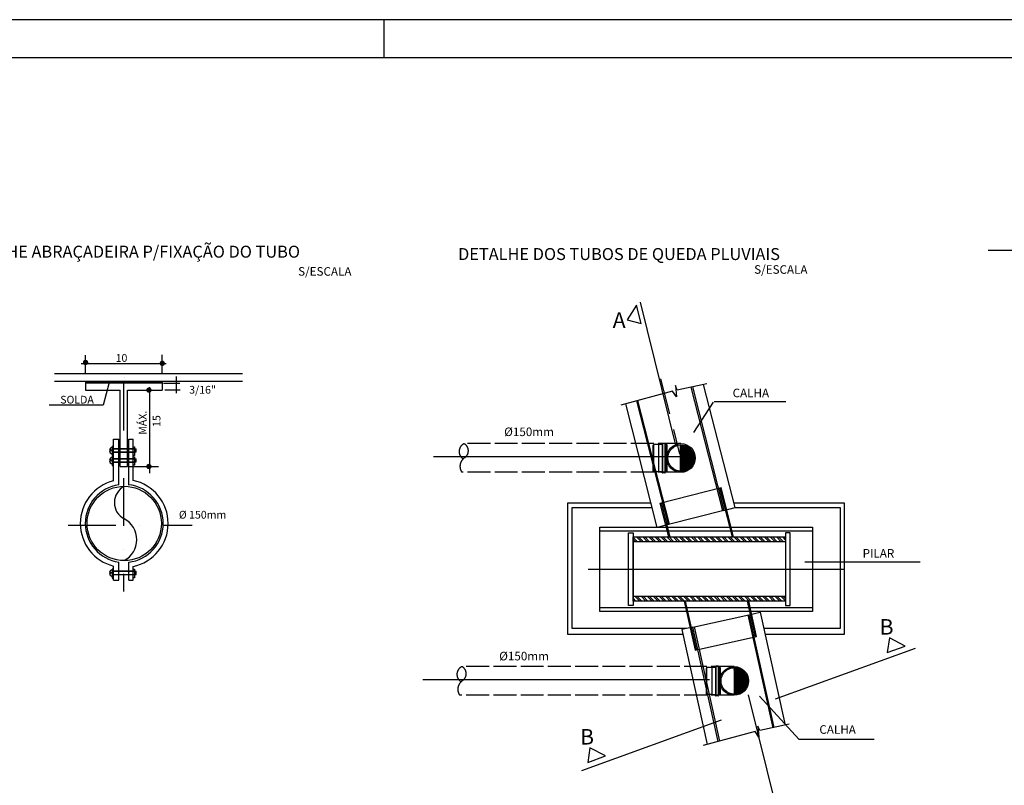
# Model space of a CAD drawing. Extents: x -8156 to 24848, y -8479 to 6371.
# Drawn here: x -664 to 5779, y 1349 to 6359 of the extents above; entities that cross this region are included whole.
import ezdxf
from ezdxf.enums import TextEntityAlignment as Align

# ---------------------------------------------------------------- set-up
doc = ezdxf.new("R2010")
doc.units = 0
doc.header["$LTSCALE"] = 125
doc.header["$MEASUREMENT"] = 0
for name, pattern in [('DASHDOT', [1, 0.5, -0.25, 0, -0.25]), ('EIXO', [20, 18, -1, 0, -1]), ('EP', [0.2, 0.1, 0.1]), ('HIDDEN', [0.375, 0.25, -0.125]), ('TRACEJADO', [4.75, 4, -0.75])]:
    doc.linetypes.add(name, pattern=pattern)
doc.layers.get('0').update_dxf_attribs({"linetype": 'CONTINUOUS'})
for name, color, linetype in [('A-TEXTOS', 2, 'CONTINUOUS'), ('C02', 221, 'CONTINUOUS'), ('C04', 2, 'CONTINUOUS'), ('CONEXAO_ESGOTO', 2, 'CONTINUOUS'), ('COTA', 5, 'CONTINUOUS'), ('EIXO', 8, 'EIXO'), ('EIXO01', 4, 'EIXO'), ('MARGENS-SELOS', 2, 'CONTINUOUS'), ('PILARESMET', 2, 'CONTINUOUS'), ('PLUVIAL', 150, 'CONTINUOUS'), ('REGUA140', 5, 'CONTINUOUS'), ('T02', 221, 'CONTINUOUS'), ('TEXTOHIDRO', 2, 'CONTINUOUS')]:
    doc.layers.add(name, color=color, linetype=linetype)
doc.styles.add('AVG_TP', font='romans.shx')
doc.styles.add('R80', font='romans.shx')
doc.styles.add('ROMANS', font='ROMANS.shx', dxfattribs={"height": 5})

# ---------------------------------------------------------------- blocks, each defined once
blk = doc.blocks.new('*U98', base_point=(83.07, 3798.65))
at = {"linetype": 'CONTINUOUS'}
for p, q in [((81.31, 3804.32), (81.29, 3804.07)), ((82.36, 3804.41), (81.41, 3804.41)), ((81.41, 3804.31), (81.41, 3792.98)), ((82.36, 3804.31), (82.36, 3792.98)), ((82.45, 3804.34), (82.53, 3804.05)), ((77.98, 3803.95), (77.76, 3803.73)), ((77.76, 3793.57), (77.76, 3803.73)), ((77.98, 3793.35), (77.98, 3803.95)), ((79.96, 3803.95), (77.98, 3803.95)), ((79.98, 3803.97), (79.96, 3803.95)), ((79.96, 3793.35), (79.96, 3803.95)), ((79.98, 3793.32), (79.98, 3803.97)), ((81.19, 3803.97), (79.98, 3803.97)), ((81.28, 3803.97), (81.28, 3793.32)), ((82.55, 3803.97), (82.55, 3793.32)), ((83.07, 3803.97), (82.63, 3803.97)), ((83.07, 3803.97), (83.07, 3793.32)), ((77.98, 3793.35), (77.76, 3793.57)), ((79.96, 3793.35), (77.98, 3793.35)), ((79.98, 3793.32), (79.96, 3793.35)), ((81.19, 3793.32), (79.98, 3793.32)), ((81.31, 3792.98), (81.29, 3793.23)), ((82.36, 3792.88), (81.41, 3792.88)), ((82.45, 3792.96), (82.53, 3793.25)), ((83.07, 3793.32), (82.63, 3793.32))]:
    blk.add_line(p, q, dxfattribs=at)
for centre, start, end in [((81.41, 3804.31), 90, 175), ((82.36, 3804.31), 15, 90), ((81.19, 3804.07), 270, 355), ((82.63, 3804.07), 195, 270), ((81.19, 3793.22), 5, 90), ((81.41, 3792.98), 185, 270), ((82.36, 3792.98), 270, 345), ((82.63, 3793.22), 90, 165)]:
    blk.add_arc(centre, 0.1, start, end, dxfattribs=at)

msp = doc.modelspace()

# ---------------------------------------------------------------- hatches: boundary and pattern name
at = {"layer": 'CONEXAO_ESGOTO', "linetype": 'EP'}
h = msp.add_hatch(dxfattribs=at)
h.set_pattern_fill('ANSI31', color=256, style=0)
h.set_pattern_definition([(45, (-594.2818, 7.15682), (-0.0883883476, 0.0883883476), [])])
h.paths.add_polyline_path([(-232.344, 3994.689), (-232.344, 3983.357), (267.656, 3983.357), (267.656, 3994.689)])
at = {"layer": 'COTA'}
h = msp.add_hatch(dxfattribs=at)
h.set_pattern_fill('ANSI32', color=2, scale=75, angle=90, style=0)
h.set_pattern_definition([(135, (-230199.185, -25092.378), (-19.8873782, -19.8873782), []), (135, (-230199.185, -25079.12), (-19.8873782, -19.8873782), [])])
h.paths.add_polyline_path([(4347.59, 2973.766), (3848.82, 2973.766), (3848.82, 2943.766), (4347.59, 2943.766)])
h.paths.add_polyline_path([(3848.82, 2973.766), (3350.051, 2973.766), (3350.051, 2943.766), (3848.82, 2943.766)])
h.paths.add_polyline_path([(3848.82, 2584.516), (3350.051, 2584.516), (3350.051, 2554.516), (3848.82, 2554.516)])
h.paths.add_polyline_path([(4347.59, 2584.516), (3848.82, 2584.516), (3848.82, 2554.516), (4347.59, 2554.516)])
at = {"layer": 'PLUVIAL'}
h = msp.add_hatch(dxfattribs=at)
h.set_pattern_fill('ANSI31', color=256, scale=0.6, style=0)
h.set_pattern_definition([(45, (999.63642, 2838.1409), (-0.0530330086, 0.0530330086), [])])
h.paths.add_polyline_path([(3658.978, 3402.799, 0.41538103), (3745.571, 3489.048, 0.41538103), (3658.978, 3575.297)])
h = msp.add_hatch(dxfattribs=at)
h.set_pattern_fill('ANSI31', color=256, scale=0.6, style=0)
h.set_pattern_definition([(45, (1351.91423, 1381.11162), (-0.0530330086, 0.0530330086), [])])
h.paths.add_polyline_path([(4011.256, 1945.769, 0.41538103), (4097.849, 2032.019, 0.41538103), (4011.256, 2118.268)])

# ---------------------------------------------------------------- linework, layer by layer
at = {"layer": 'A-TEXTOS', "color": 3, "linetype": 'CONTINUOUS', "ltscale": 11.811024}
for p, q in [((5673.375, 4851.043), (7080.01, 4851.043)), ((3747.755, 3658.306), (3875.741, 3855.12)), ((3880.044, 3861.512), (4349.237, 3861.512)), ((4474.925, 2811.92), (5227.511, 2811.92)), ((4177.563, 1932.686), (4435.397, 1651.191)), ((4435.397, 1651.191), (4927.049, 1651.191))]:
    msp.add_line(p, q, dxfattribs=at)
at = {"layer": 'C02', "color": 2}
for p, q in [((3937.161, 3145.848), (3730.757, 3954.477)), ((3588.345, 3056.812), (3381.41, 3867.519)), ((4100.059, 2463.503), (4264.264, 1724.966)), ((3748.64, 2385.369), (3914.873, 1637.712))]:
    msp.add_line(p, q, dxfattribs=at)
at = {"layer": 'C02', "color": 2, "flags": 128}
for points in [[(3738.088, 3956.08), (3944.428, 3147.703), (3581.078, 3054.957), (3374.165, 3865.579)], [(3944.428, 3147.703), (4017.098, 3166.252), (3811.402, 3972.106)], [(3581.078, 3054.957), (3508.408, 3036.408), (3301.71, 3846.186)], [(3907.622, 1635.771), (3741.319, 2383.742), (4107.38, 2465.131), (4271.591, 1726.568)], [(4107.38, 2465.131), (4180.593, 2481.409), (4344.861, 1742.584)], [(3741.319, 2383.742), (3668.107, 2367.464), (3835.106, 1616.362)]]:
    msp.add_lwpolyline(points, dxfattribs=at)
at = {"layer": 'C02', "color": 4}
for points in [[(3467.702, 3195.88), (2921.589, 3195.88), (2921.589, 2338.095), (3674.637, 2338.095)], [(4212.457, 2338.095), (4734.026, 2338.095), (4734.026, 3195.88), (4009.535, 3195.88)]]:
    msp.add_lwpolyline(points, dxfattribs=at)
at = {"layer": 'C04', "color": 4, "linetype": 'CONTINUOUS'}
for points in [[(3696.966, 2373.88), (2951.589, 2373.88), (2951.589, 3165.88), (3475.36, 3165.88)], [(4015.641, 3165.88), (4703.981, 3165.88), (4703.981, 2373.88), (4204.5, 2373.88)]]:
    msp.add_lwpolyline(points, dxfattribs=at)
at = {"layer": 'C04', "color": 2, "ltscale": 0.5}
for points in [[(3131.455, 3037.575), (4524.159, 3037.575), (4524.159, 2485.995), (3131.455, 2485.995)], [(3131.455, 3013.575), (4524.159, 3013.575), (4524.159, 2509.995), (3131.455, 2509.995)], [(3320.218, 3001.891), (3350.051, 3001.891), (3350.051, 2526.391), (3320.218, 2526.391)], [(3350.051, 2973.766), (4347.59, 2973.766), (4347.59, 2554.516), (3350.051, 2554.516)], [(4377.423, 3001.891), (4347.59, 3001.891), (4347.59, 2526.391), (4377.423, 2526.391)], [(3350.051, 2943.766), (4347.59, 2943.766), (4347.59, 2584.516), (3350.051, 2584.516)]]:
    msp.add_lwpolyline(points, close=True, dxfattribs=at)
at = {"layer": 'CONEXAO_ESGOTO', "linetype": 'EP'}
for p, q in [((-436.815, 4043.302), (795.26, 4043.302)), ((-436.815, 3994.689), (795.26, 3994.689)), ((-232.344, 3994.689), (-232.344, 3935.428)), ((23.9, 4014.992), (23.9, 4014.992)), ((267.656, 3994.689), (267.656, 3935.428)), ((-232.344, 3983.357), (267.656, 3983.357)), ((-232.344, 3935.428), (-6.308, 3935.428)), ((-78.541, 3984.966), (-117.448, 3835.887)), ((-6.308, 3435.428), (-6.308, 3935.428)), ((41.621, 3435.428), (41.621, 3935.428)), ((41.621, 3935.428), (267.656, 3935.428)), ((-117.448, 3835.887), (-470.859, 3835.887)), ((-49.78, 3341.142), (-49.78, 3613.576)), ((-49.78, 3613.576), (-15.53, 3613.576)), ((-15.53, 3315.012), (-15.53, 3613.576)), ((49.545, 3314.025), (49.545, 3613.576)), ((49.545, 3613.576), (78.657, 3613.576)), ((78.657, 3343.89), (78.657, 3613.576)), ((-50.594, 3565.28), (-58.766, 3565.28)), ((-58.766, 3565.28), (-58.766, 3506.22)), ((79.522, 3564.652), (87.693, 3564.652)), ((87.693, 3564.652), (87.693, 3508.105)), ((92.722, 3552.714), (92.722, 3527.583)), ((97.75, 3530.096), (97.75, 3550.201)), ((-61.28, 3537.648), (-75.987, 3537.648)), ((-75.587, 3543.302), (-61.28, 3543.302)), ((-61.28, 3543.302), (-61.28, 3537.648)), ((-58.766, 3506.22), (-50.594, 3506.22)), ((-50.594, 3499.937), (-58.766, 3499.937)), ((-58.766, 3499.937), (-58.766, 3440.877)), ((79.522, 3499.309), (87.693, 3499.309)), ((87.693, 3508.105), (80.779, 3508.105)), ((87.693, 3499.309), (87.693, 3442.762)), ((92.722, 3487.371), (92.722, 3462.24)), ((97.75, 3464.753), (97.75, 3484.858)), ((-61.28, 3472.305), (-75.987, 3472.305)), ((-75.587, 3477.959), (-61.28, 3477.959)), ((-61.28, 3477.959), (-61.28, 3472.305)), ((-58.766, 3440.877), (-50.594, 3440.877)), ((-6.308, 3435.428), (41.621, 3435.428)), ((87.693, 3442.762), (80.779, 3442.762)), ((-49.78, 2690.698), (-49.78, 2783.662)), ((-15.53, 2690.698), (-15.53, 2809.791)), ((49.545, 2690.698), (49.545, 2808.911)), ((78.657, 2690.698), (78.657, 2780.914)), ((-61.28, 2736.561), (-75.987, 2736.561)), ((-75.587, 2742.216), (-61.28, 2742.216)), ((-61.28, 2742.216), (-61.28, 2736.561)), ((-50.594, 2764.194), (-58.766, 2764.194)), ((-58.766, 2764.194), (-58.766, 2705.134)), ((79.522, 2763.566), (87.693, 2763.566)), ((87.693, 2707.019), (80.779, 2707.019)), ((87.693, 2763.566), (87.693, 2707.019)), ((92.722, 2751.628), (92.722, 2726.496)), ((97.75, 2729.009), (97.75, 2749.115)), ((-58.766, 2705.134), (-50.594, 2705.134)), ((-49.78, 2690.698), (-15.53, 2690.698)), ((49.545, 2690.698), (78.657, 2690.698))]:
    msp.add_line(p, q, dxfattribs=at)
at = {"layer": 'CONEXAO_ESGOTO', "linetype": 'HIDDEN', "ltscale": 10}
for p, q in [((-58.766, 3552.714), (92.722, 3552.714)), ((-57.509, 3550.201), (97.75, 3550.201)), ((92.722, 3527.583), (-58.766, 3527.583)), ((-58.766, 3487.371), (92.722, 3487.371)), ((-57.509, 3530.096), (97.75, 3530.096)), ((-57.509, 3484.858), (97.75, 3484.858)), ((92.722, 3462.24), (-58.766, 3462.24)), ((-57.509, 3464.753), (97.75, 3464.753)), ((-58.766, 2751.628), (92.722, 2751.628)), ((92.722, 2726.496), (-58.766, 2726.496)), ((-57.509, 2749.115), (97.75, 2749.115)), ((-57.509, 2729.009), (97.75, 2729.009))]:
    msp.add_line(p, q, dxfattribs=at)
at = {"layer": 'CONEXAO_ESGOTO', "linetype": 'CONTINUOUS'}
msp.add_line((4011.256, 2118.266), (4011.256, 1945.74), dxfattribs=at)
at = {"layer": 'CONEXAO_ESGOTO', "linetype": 'EP'}
msp.add_circle((20.432, 3062.402), 243.194, dxfattribs=at)
for centre, radius, start, end in [((-53.381, 3538.892), 22.64, 103.7597342, 168.7669486), ((-53.381, 3538.892), 22.64, 183.1507671, 256.2402658), ((-53.381, 3473.549), 22.64, 103.7597342, 168.7669486), ((-53.381, 3473.549), 22.64, 183.1507671, 256.2402658), ((20.432, 3062.402), 287.447, 104.1381664, 255.8618336), ((20.432, 3062.402), 255.157, 98.1023383, 261.8976617), ((75.902, 3199.083), 120.092, 117.5095679, 242.2701925), ((20.432, 3062.402), 255.157, 276.5514668, 83.4485332), ((20.432, 3062.402), 287.447, 281.6865884, 78.3134116), ((-51.94, 2955.887), 154.658, 297.9011301, 62.2701925), ((-53.381, 2737.806), 22.64, 183.1507671, 256.2402658), ((-53.381, 2737.806), 22.64, 103.7597342, 168.7669486)]:
    msp.add_arc(centre, radius, start, end, dxfattribs=at)
at = {"layer": 'EIXO', "color": 2, "linetype": 'DASHDOT', "ltscale": 5}
for p, q in [((16.147, 3983.357), (16.147, 2616.18)), ((-346.312, 3052.098), (465.828, 3052.098))]:
    msp.add_line(p, q, dxfattribs=at)
at = {"layer": 'EIXO', "color": 2, "linetype": 'DASHDOT', "ltscale": 30}
for p, q in [((2044.068, 3500.705), (3718.22, 3500.705)), ((1974.067, 2041.883), (3925.915, 2041.883))]:
    msp.add_line(p, q, dxfattribs=at)
at = {"layer": 'EIXO', "color": 2, "flags": 128}
msp.add_lwpolyline([(3833.095, 3976.847), (3639.191, 3934.462), (3627.072, 3964.737), (3633.132, 3892.077), (3608.894, 3928.407), (3269.563, 3837.582)], dxfattribs=at)
at = {"layer": 'EIXO', "flags": 128}
msp.add_lwpolyline([(4372.387, 1748.601), (4178.483, 1706.215), (4166.365, 1736.491), (4172.424, 1663.83), (4148.187, 1700.161), (3808.856, 1609.336)], dxfattribs=at)
at = {"layer": 'EIXO01', "color": 2}
for p, q in [((3589.533, 3779.951), (3531.028, 4009.158)), ((3657.005, 3515.618), (3615.705, 3677.42))]:
    msp.add_line(p, q, dxfattribs=at)
at = {"layer": 'EIXO01', "color": 2, "linetype": 'DASHDOT', "ltscale": 30}
msp.add_line((3055.844, 2764.141), (4728.565, 2764.141), dxfattribs=at)
at = {"layer": 'MARGENS-SELOS', "color": 2, "linetype": 'CONTINUOUS', "ltscale": 30}
for p, q in [((24843.528, 6359.029), (-8156.462, 6359.491)), ((1718.527, 6359.353), (1718.594, 6109.656))]:
    msp.add_line(p, q, dxfattribs=at)
at = {"layer": 'MARGENS-SELOS', "color": 8, "linetype": 'CONTINUOUS', "ltscale": 30}
msp.add_line((24593.898, 6108.996), (-7531.393, 6109.923), dxfattribs=at)
at = {"layer": 'PILARESMET', "color": 2, "linetype": 'CONTINUOUS'}
for p, q in [((3525.845, 3195.53), (3925.53, 3297.55)), ((4000.436, 2973.766), (3918.263, 3295.695)), ((4008.176, 2973.766), (3925.53, 3297.55)), ((3525.845, 3195.53), (3582.45, 2973.766)), ((3533.112, 3197.385), (3590.191, 2973.766)), ((3684.142, 2554.516), (3755.543, 2233.379)), ((3691.825, 2554.516), (3762.864, 2235.007)), ((4150.889, 2321.279), (4099.031, 2554.516)), ((4158.21, 2322.907), (4106.715, 2554.516)), ((3755.543, 2233.379), (4158.21, 2322.907))]:
    msp.add_line(p, q, dxfattribs=at)
at = {"layer": 'PLUVIAL', "linetype": 'TRACEJADO', "ltscale": 0.3}
for p, q in [((3663.329, 3584.591), (2244.677, 3584.591)), ((3663.329, 3397.091), (2229.665, 3397.091)), ((4011.599, 2125.769), (2230.561, 2125.769)), ((4011.599, 1938.269), (2215.549, 1938.269))]:
    msp.add_line(p, q, dxfattribs=at)
at = {"layer": 'PLUVIAL', "linetype": 'CONTINUOUS'}
for radius in [93.75, 93.75, 86.25, 86.25]:
    msp.add_circle((3663.329, 3490.841), radius, dxfattribs=at)
at = {"layer": 'PLUVIAL'}
for radius in [93.75, 86.25]:
    msp.add_circle((4011.599, 2032.019), radius, dxfattribs=at)
at = {"layer": 'PLUVIAL', "linetype": 'TRACEJADO', "ltscale": 0.3}
for centre, radius, start, end in [((2268.211, 3533.187), 56.535, 114.5984164, 238.1318162), ((2218.6, 3537.693), 53.661, 303.1889833, 60.9237863), ((2285.058, 3436.092), 67.745, 123.1889833, 215.1489451), ((2254.095, 2074.364), 56.535, 114.5984164, 238.1318162), ((2204.484, 2078.871), 53.661, 303.1889833, 60.9237863), ((2270.942, 1977.27), 67.745, 123.1889833, 215.1489451)]:
    msp.add_arc(centre, radius, start, end, dxfattribs=at)
at = {"layer": 'T02'}
for p, q in [((3395.416, 4510.675), (3629.587, 3566.607)), ((3372.958, 4491.751), (3310.52, 4395.089)), ((3402.935, 4370.896), (3372.958, 4491.751)), ((3310.52, 4395.089), (3402.935, 4370.896)), ((5027.639, 2312.729), (5012.757, 2218.366)), ((5012.757, 2218.366), (5130.032, 2260.215)), ((5130.032, 2260.215), (5027.639, 2312.729)), ((4282.223, 1915.189), (5196.967, 2245.861)), ((4103.819, 1940.472), (4337.99, 996.405)), ((3014.923, 1445.68), (3929.666, 1776.352)), ((3067.831, 1593.26), (3052.95, 1498.897)), ((3170.224, 1540.746), (3067.831, 1593.26)), ((3052.95, 1498.897), (3170.224, 1540.746))]:
    msp.add_line(p, q, dxfattribs=at)
at = {"layer": 'TEXTOHIDRO', "linetype": 'CONTINUOUS'}
for p, q in [((-232.344, 4048.174), (-232.344, 4163.482)), ((267.656, 4048.174), (267.656, 4165.42)), ((-261.021, 4109.235), (295.266, 4109.235)), ((359.229, 4023.106), (359.229, 3914.611)), ((184.784, 3955.297), (184.784, 3391.51)), ((277.821, 3980.483), (384.426, 3980.483)), ((285.574, 3935.923), (386.365, 3935.923)), ((54.919, 3434.133), (244.87, 3434.133))]:
    msp.add_line(p, q, dxfattribs=at)
at = {"layer": 'TEXTOHIDRO', "linetype": 'EP', "const_width": 17.5, "flags": 128}
for points in [[(-241.515, 4116.121, 1), (-224.015, 4116.121, 1)], [(260.499, 4110.309, 1), (277.999, 4110.309, 1)], [(173.277, 3935.059, 1), (190.777, 3935.059, 1)], [(173.277, 3435.207, 1), (190.777, 3435.207, 1)]]:
    msp.add_lwpolyline(points, format="xyb", close=True, dxfattribs=at)

# ---------------------------------------------------------------- block references
at = {"layer": 'PLUVIAL', "linetype": 'CONTINUOUS', "xscale": 16.8, "yscale": 16.8, "zscale": 16.8}
for p in [(3570.805, 3489.714), (3919.075, 2030.892)]:
    msp.add_blockref('*U98', p, dxfattribs=at)

# ---------------------------------------------------------------- texts
at = {"layer": 'A-TEXTOS', "color": 3, "linetype": 'CONTINUOUS', "ltscale": 11.811024, "style": 'AVG_TP'}
for s, p in [('S/ESCALA', (1158.2, 4684.062)), ('S/ESCALA', (4142.226, 4696.742)), ('CALHA', (4001.298, 3888.508)), ('%%c150mm', (2506.692, 3634.384)), ('PILAR', (4851.896, 2838.916)), ('%%c150mm', (2474.12, 2166.316)), ('CALHA', (4568.983, 1685.887))]:
    msp.add_text(s, height=56, rotation=359.922503, dxfattribs=at).set_placement(p)
at = {"layer": 'REGUA140', "style": 'ROMANS'}
for s, p in [('DETALHE ABRAÇADEIRA P/FIXAÇÃO DO TUBO', (-1074.819, 4801.842)), ('DETALHE DOS TUBOS DE QUEDA PLUVIAIS', (2204.773, 4786.385))]:
    msp.add_text(s, height=78.4, dxfattribs=at).set_placement(p)
at = {"layer": 'T02', "style": 'R80'}
for s, p in [('A', (3216.869, 4342.558)), ('B', (4963.367, 2334.915)), ('B', (3003.559, 1615.446))]:
    msp.add_text(s, height=101.5, dxfattribs=at).set_placement(p)
at = {"layer": 'TEXTOHIDRO', "linetype": 'CONTINUOUS', "style": 'R80'}
for s, p in [('10', (40.995, 4119.9)), ('3/16"', (620.823, 3911.961)), ('SOLDA', (-178.404, 3847.144)), ('%%C 150mm', (688.381, 3094.127))]:
    msp.add_text(s, height=50.75, dxfattribs=at).set_placement(p, align=Align.RIGHT)
for s, p in [('MÁX.', (166.349, 3800.02)), ('15', (257.448, 3770.959))]:
    msp.add_text(s, height=50.75, rotation=90, dxfattribs=at).set_placement(p, align=Align.RIGHT)

doc.saveas('drawing.dxf')
